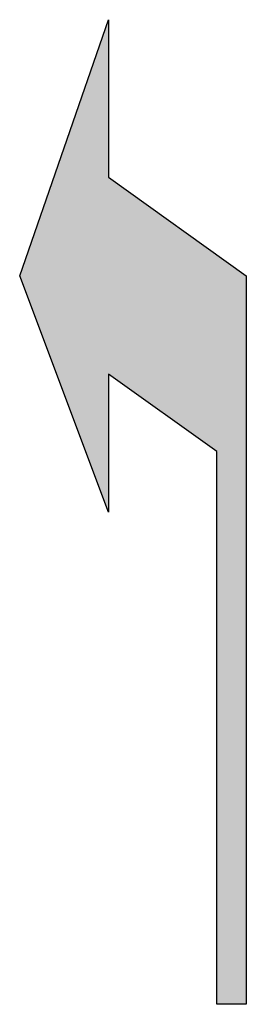
# Model space of a CAD drawing. Units: inches. Extents: x 22040 to 23190, y 47330 to 52330.
import ezdxf

# ---------------------------------------------------------------- set-up
doc = ezdxf.new("R2010")
doc.units = ezdxf.units.IN
doc.header["$MEASUREMENT"] = 0
doc.layers.add('freecads.com', color=7, linetype='Continuous')

msp = doc.modelspace()

# ---------------------------------------------------------------- hatches: boundary and pattern name
at = {"layer": 'freecads.com'}
msp.add_hatch(color=256, dxfattribs=at).paths.add_polyline_path([(22040, 51030), (22490, 52330), (22490, 51530), (23190, 51030), (23190, 47330), (23040, 47330), (23040, 50137.2), (22490, 50530), (22490, 49830)])

# ---------------------------------------------------------------- linework, layer by layer
for p, q in [((22040, 51030), (22490, 52330)), ((22490, 52330), (22490, 51530)), ((22490, 51530), (23190, 51030)), ((22490, 49830), (22040, 51030)), ((23190, 51030), (23190, 47330)), ((23040, 50137.2), (22490, 50530)), ((22490, 50530), (22490, 49830)), ((23040, 47330), (23040, 50137.2)), ((23190, 47330), (23040, 47330))]:
    msp.add_line(p, q, dxfattribs=at)

doc.saveas('drawing.dxf')
